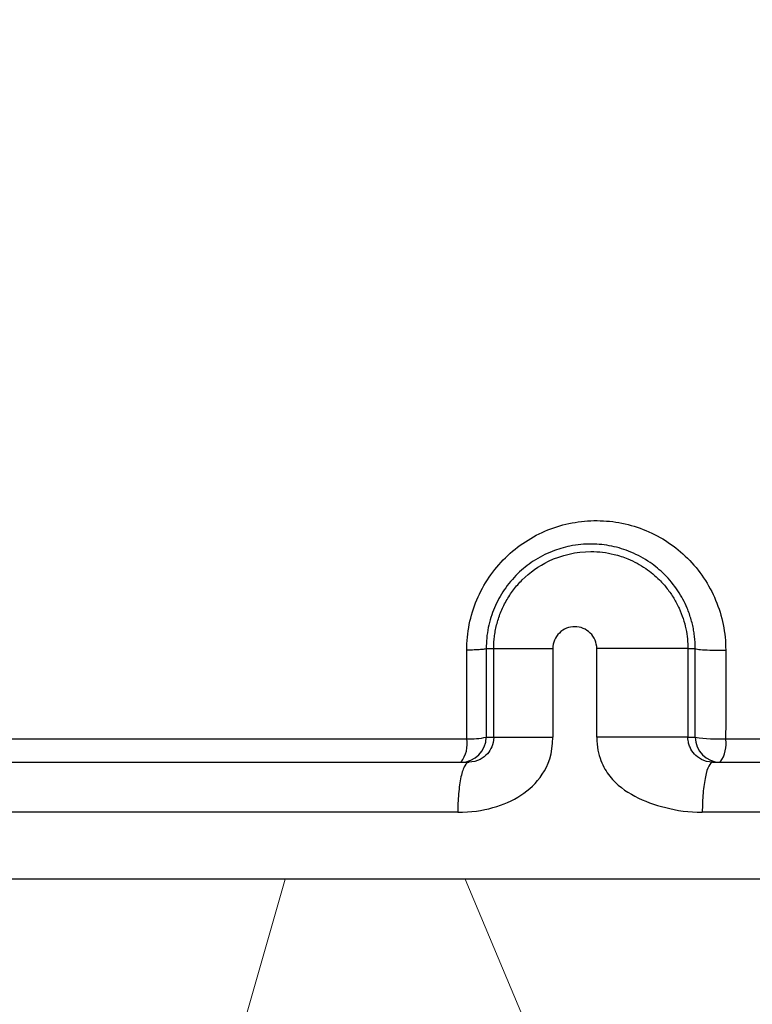
# Model space of a CAD drawing. Units: inches. Extents: x -18962 to -18704, y -15753 to -15417.
# Drawn here: x -18748 to -18747, y -15463 to -15462 of the extents above; entities that cross this region are included whole.
import ezdxf

# ---------------------------------------------------------------- set-up
doc = ezdxf.new("R2010")
doc.units = ezdxf.units.IN
doc.header["$MEASUREMENT"] = 0
doc.layers.add('0-BACKFILL INITIAL', color=253, linetype='Continuous')
doc.layers.add('0-EARTH', color=36, linetype='Continuous')
doc.layers.add('0-BEDDING', color=7, linetype='Continuous', lineweight=5)

msp = doc.modelspace()

# ---------------------------------------------------------------- hatches: boundary and pattern name
at = {"layer": '0-BACKFILL INITIAL'}
h = msp.add_hatch(dxfattribs=at)
h.set_pattern_fill('GRAVEL', color=256, scale=5)
h.set_pattern_definition([(228.012787504, (3.6, 5), (-40.00000000000031, -45.00000000000001), [0.67268, -66.5954402353685]), (184.969740728, (3.15, 4.5), (59.99999999999987, 5.000000000000176), [1.15434, -114.27962380615]), (132.510447078, (2, 4.4), (50.00000000000058, -54.99999999999932), [0.8139400000000001, -80.5801629804985]), (267.273689006, (0.05, 3.15), (5.000000000000121, 100.0000000000001), [1.05119, -104.067790208145]), (292.833654178, (0, 2.1), (-24.99999999999994, 60.00000000000014), [1.030775, -102.0468656404415]), (357.273689006, (0.4, 1.15), (-100.0000000000001, 5.000000000000128), [1.05119, -104.067790208145]), (37.6942404667, (1.45, 1.1), (-64.99999999999999, -49.99999999999986), [1.390145, -137.62424274458]), (72.2553283749, (2.55, 1.95), (35.00000000000014, 110), [1.31244, -129.9316074840669]), (121.429565615, (2.95, 3.2), (-40.0000000000001, 64.99999999999994), [1.05475, -104.420365548645]), (175.236358309, (2.4, 4.1), (54.99999999999992, -5.00000000000019), [1.20416, -59.0038128939615]), (222.397437798, (1.2, 4.2), (-59.99999999999982, -54.99999999999986), [1.55724, -154.1668750239745]), (138.814074834, (5, 3.1), (-35.00000000000016, 30), [0.5315049999999999, -52.61922406367349]), (171.46923439, (4.600000000000001, 3.45), (64.99999999999999, -9.999999999999975), [1.011185, -100.107557080785]), (225, (3.6, 3.6), (-5.551115123125783e-16, -4.999999999999664), [0.707105, -6.3639628118655]), (203.198590514, (3.25, 4.2), (24.99999999999995, 9.999999999999877), [0.38079, -37.6980755293195]), (291.801409486, (2.9, 4.050000000000001), (-4.99999999999842, 15.00000000000051), [0.538515, -26.3873090356725]), (30.96375653209999, (3.1, 3.55), (15.00000000000027, 9.999999999999897), [0.874645, -28.2801144742265]), (161.565051177, (3.85, 4), (10.00000000000006, -4.999999999999884), [0.632455, -15.178933300842]), (16.389540334, (0, 4.050000000000001), (49.99999999999983, 15.00000000000022), [0.886, -87.714225733347]), (70.3461759419, (0.8500000000000001, 4.3), (-20.0000000000061, -55.00000000001698), [0.7433049999999999, -73.58703873659499]), (293.198590514, (3.85, 5), (-9.999999999999853, 24.99999999999996), [0.761575, -37.3172905293195]), (343.610459666, (4.149999999999999, 4.3), (-49.99999999999983, 15.00000000000022), [0.8859999999999999, -87.71422573334497]), (339.44395478, (0, 0.95), (-25.00000000000018, 10.00000000000012), [0.8543999999999999, -41.86561872658749]), (294.775140569, (0.8, 0.65), (-25.00000000000003, 55.00000000000001), [0.71589, -70.87321531638]), (66.8014094864, (3.9, 0), (9.999999999999906, 24.99999999999985), [0.761575, -37.3172905293195]), (17.3540246363, (4.2, 0.7000000000000001), (-64.99999999999989, -19.99999999999982), [0.838155, -82.97711807120001]), (69.44395478040002, (1.45, 0), (-10.00000000000004, -24.99999999999977), [0.4272, -42.29281872658749]), (101.309932474, (3.6, 0), (-4.999999999999819, 20.00000000000006), [0.25495, -25.240147567964]), (165.963756532, (3.55, 0.25), (14.99999999999979, -5.000000000000007), [1.030775, -19.5847531280885]), (186.009005957, (2.55, 0.5), (50.00000000000023, 4.999999999999916), [0.9552499999999999, -94.56961587271401]), (303.690067526, (3.1, 3.1), (-4.999999999999936, 9.999999999999929), [0.7211099999999998, -17.30664637732]), (353.157226587, (3.5, 2.5), (85.00000000000007, -10.00000000000026), [1.25897, -124.6378131201415]), (60.9453959009, (4.75, 2.35), (-19.99999999999988, -34.99999999999989), [0.51478, -50.963370704935]), (90, (5, 2.8), (-4.999999999999999, 5), [0.3, -4.699999999999999]), (120.256437164, (2.45, 0.65), (20.00000000000004, -35.00000000000004), [0.69462, -68.76759994724901]), (48.01278750420001, (2.1, 1.25), (40, 44.99999999999987), [1.34536, -65.92276023536849]), (0, (3, 2.25), (5, 5), [1.3, -3.7]), (325.3048464690001, (4.3, 2.25), (50.0000000000007, -34.99999999999913), [0.7905699999999999, -78.26637150420999]), (254.054604099, (4.95, 1.8), (-5.000000000000188, -20.00000000000002), [0.72801, -35.6725394464025]), (207.645975364, (4.75, 1.1), (-94.99999999999974, -50.00000000000024), [1.185325, -117.347370911297]), (175.42607874, (3.7, 0.55), (-64.99999999999977, 5.000000000000007), [1.253995, -124.1453670398445])])
edge = h.paths.add_edge_path()
edge.add_spline(control_points=[(-18763.69891469431, -15462.63923476306), (-18764.62587249333, -15457.74281725063), (-18767.76932809124, -15449.24431536238), (-18769.6141247194, -15443.69876472288), (-18770.74737150441, -15440.63281036389)], knot_values=[35.54434436301227, 35.54434436301227, 35.54434436301227, 35.54434436301227, 53.33252003702044, 72.29198460366008, 72.29198460366008, 72.29198460366008, 72.29198460366008], degree=3, periodic=0)
edge.add_line((-18770.74737150441, -15440.63281036389), (-18846.01600016346, -15440.63281036389))
edge.add_line((-18846.01600016346, -15440.63281036389), (-18846.01600016346, -15462.63923476306))
edge.add_line((-18846.01600016346, -15462.63923476306), (-18839.60506001077, -15462.63094882933))
edge.add_line((-18839.60506001077, -15462.63094882933), (-18839.67545796829, -15462.61712960654))
edge.add_line((-18839.6754579683, -15462.61712960654), (-18839.75516283886, -15462.34194882933))
edge.add_line((-18839.75516283886, -15462.34194882933), (-18840.00853434583, -15462.34194882933))
edge.add_line((-18840.00853434583, -15462.34194882933), (-18840.00890669507, -15462.2019488304))
edge.add_line((-18840.00890669507, -15462.2019488304), (-18838.82415276863, -15462.20194882933))
edge.add_arc((-18817.4923766814, -15465.09467601465), 21.52701887406769, 145.2973505175987, 172.2774278831154, ccw=False)
edge.add_arc((-18823.22982659826, -15461.24417523639), 14.61835001259667, 91.18476599777767, 144.9020090195698, ccw=False)
edge.add_arc((-18824.01806480016, -15461.71612537263), 15.0950000360873, 34.2165171772005, 88.15505500117138, ccw=False)
edge.add_arc((-18834.42642878871, -15466.73531014152), 26.5788414945548, 9.820542354218276, 30.544169251171127, ccw=False)
edge.add_line((-18808.23705211795, -15462.20194882896), (-18807.25778109935, -15462.20128328837))
edge.add_line((-18807.25778109935, -15462.20128328837), (-18807.05381903901, -15462.20498291905))
edge.add_line((-18807.05381903901, -15462.20498291905), (-18807.0556342259, -15462.34194882933))
edge.add_arc((-18807.18231997939, -15433.22217929321), 29.1200451084264, 269.75073589793146, 270.24926410206206, ccw=False)
edge.add_arc((-18807.14687570271, -15462.47199092502), 0.2078391044361869, 141.2674167494829, 167.4837689922014)
edge.add_arc((-18807.68371424661, -15462.42148892936), 0.3339834394076662, 326.56674217479747, 359.0632973863627, ccw=False)
edge.add_line((-18807.40499565097, -15462.60550219584), (-18807.45910856096, -15462.63094882933))
edge.add_line((-18807.45910856096, -15462.63094882933), (-18800.64845546376, -15462.63683930766))
edge.add_line((-18800.64845546376, -15462.63683930766), (-18800.73921944522, -15462.54378296023))
edge.add_line((-18800.73921944522, -15462.54378296023), (-18800.79855829185, -15462.34783930766))
edge.add_line((-18800.79855829184, -15462.34783930766), (-18801.05279283681, -15462.3495034127))
edge.add_line((-18801.05279283682, -15462.3495034127), (-18801.05361526448, -15462.20766466192))
edge.add_line((-18801.05361526448, -15462.20766466192), (-18799.86754822162, -15462.20783930767))
edge.add_arc((-18487.93500946952, -15548.88704456346), 323.7517464912037, 163.4963566128154, 164.4705555702262, ccw=False)
edge.add_arc((-18784.23071458646, -15461.46540863604), 14.83265638075892, 91.3318832975263, 162.142000862116, ccw=False)
edge.add_arc((-18784.94490269132, -15461.4553697362), 14.82321421796498, 24.570275276322377, 88.57193133600339, ccw=False)
edge.add_arc((-18827.54123748378, -15476.79841631902), 60.06000814853877, 14.05973202962059, 20.982722536671417, ccw=False)
edge.add_line((-18769.28044757095, -15462.20783930729), (-18768.09944141694, -15462.20433695179))
edge.add_line((-18768.09944141694, -15462.20433695179), (-18768.09902967889, -15462.34783930766))
edge.add_line((-18768.09902967889, -15462.34783930766), (-18768.35240118586, -15462.34783930766))
edge.add_arc((-18768.72979224299, -15462.35579509516), 0.3774749058626968, -46.68870787206839, 1.2076744533205215, ccw=False)
edge.add_line((-18768.47085888747, -15462.63046002185), (-18768.50250401395, -15462.63683930766))
edge.add_line((-18768.50250401394, -15462.63683930766), (-18763.69891469431, -15462.63923476306))
edge = h.paths.add_edge_path()
edge.add_spline(control_points=[(-18768.41340937728, -15440.63281036389), (-18767.49463725191, -15442.8379252607), (-18766.6029429039, -15446.14968196098), (-18763.7069466516, -15453.06364573194), (-18761.36495256718, -15462.63923476306)], knot_values=[35.54434436301228, 35.54434436301228, 35.54434436301228, 35.54434436301228, 54.50380892965192, 72.29198460366008, 72.29198460366008, 72.29198460366008, 72.29198460366008], degree=3, periodic=0)
edge.add_line((-18761.36495256718, -15462.63923476306), (-18756.38002207887, -15462.63923476306))
edge.add_arc((-18756.34876562039, -15462.51828939842), 0.1249189634303118, 185.3170738340073, 255.5098311625312, ccw=False)
edge.add_arc((-18756.13250099596, -15462.42281681333), 0.3570702018818531, 181.9929963503008, 197.445396307372, ccw=False)
edge.add_arc((-18756.6735781336, -15462.45020090393), 0.1848298522906287, 4.644469004717556, 24.51075293600966)
edge.add_arc((-18756.53916552016, -15462.38459641805), 0.0355310571327869, 18.16126493588994, 75.25944314140315)
edge.add_line((-18756.53012490695, -15462.35023476306), (-18756.78349641393, -15462.35023476306))
edge.add_line((-18756.78349641392, -15462.35023476306), (-18756.78370489701, -15462.20707741896))
edge.add_line((-18756.78370489702, -15462.20707741896), (-18755.59911483672, -15462.21023476306))
edge.add_arc((-18693.27857509448, -15477.62141640139), 64.19777405217383, 159.9464117941776, 166.1100433983686, ccw=False)
edge.add_arc((-18739.85393687071, -15461.61858094466), 14.98819518578463, 91.73237783246691, 156.3582775617984, ccw=False)
edge.add_arc((-18740.8265371462, -15461.81660642921), 15.18825689655291, 33.524611162235885, 88.03990433930028, ccw=False)
edge.add_arc((-18754.4393740732, -15467.80810701731), 29.95214959945175, 10.77156746480091, 28.691658240429717, ccw=False)
edge.add_line((-18725.01497787119, -15462.21023476306), (-18723.83336904523, -15462.20666634888))
edge.add_line((-18723.83336904523, -15462.20666634888), (-18723.83059629399, -15462.35023476306))
edge.add_line((-18723.83059629399, -15462.35023476306), (-18724.08396780097, -15462.35023476306))
edge.add_arc((-18725.70253320169, -15461.98607795257), 1.659025056789286, 337.9249599111005, 347.32030401258226, ccw=False)
edge.add_line((-18724.16512722626, -15462.60957374706), (-18724.23407062902, -15462.63923476306))
edge.add_line((-18724.23407062902, -15462.63923476306), (-18715.70758557844, -15462.63923476306))
edge.add_line((-18715.70758557844, -15462.63923476306), (-18715.70758557844, -15440.63281036388))
edge.add_line((-18715.70758557844, -15440.63281036389), (-18768.41340937728, -15440.63281036389))
at = {"layer": '0-BEDDING'}
h = msp.add_hatch(dxfattribs=at)
h.set_pattern_fill('GRAVEL', color=256, scale=4)
h.set_pattern_definition([(228.012787504, (2.88, 4), (-32.00000000000025, -36.00000000000001), [0.538144, -53.27635218829479]), (184.969740728, (2.52, 3.6), (47.9999999999999, 4.00000000000014), [0.923472, -91.42369904491999]), (132.510447078, (1.6, 3.52), (40.00000000000047, -43.99999999999946), [0.6511520000000001, -64.4641303843988]), (267.273689006, (0.04, 2.52), (4.000000000000097, 80.00000000000007), [0.8409519999999999, -83.25423216651599]), (292.833654178, (0, 1.68), (-19.99999999999995, 48.00000000000011), [0.8246199999999999, -81.63749251235319]), (357.273689006, (0.32, 0.92), (-80.00000000000007, 4.000000000000102), [0.8409519999999999, -83.25423216651599]), (37.6942404667, (1.16, 0.88), (-51.99999999999999, -39.99999999999989), [1.112116, -110.099394195664]), (72.2553283749, (2.04, 1.56), (28.00000000000011, 88.00000000000001), [1.049952, -103.9452859872536]), (121.429565615, (2.36, 2.56), (-32.00000000000008, 51.99999999999995), [0.8438, -83.53629243891599]), (175.236358309, (1.92, 3.28), (43.99999999999994, -4.000000000000152), [0.9633280000000001, -47.2030503151692]), (222.397437798, (0.96, 3.36), (-47.99999999999985, -43.99999999999989), [1.245792, -123.3335000191796]), (138.814074834, (4, 2.48), (-28.00000000000013, 24), [0.4252039999999999, -42.09537925093879]), (171.46923439, (3.68, 2.76), (51.99999999999999, -7.99999999999998), [0.808948, -80.086045664628]), (225, (2.88, 2.88), (-4.440892098500626e-16, -3.999999999999732), [0.565684, -5.0911702494924]), (203.198590514, (2.6, 3.36), (19.99999999999996, 7.999999999999901), [0.304632, -30.1584604234556]), (291.801409486, (2.32, 3.24), (-3.999999999998736, 12.00000000000041), [0.430812, -21.109847228538]), (30.96375653209999, (2.48, 2.84), (12.00000000000021, 7.999999999999918), [0.699716, -22.6240915793812]), (161.565051177, (3.08, 3.2), (8.000000000000046, -3.999999999999907), [0.505964, -12.1431466406736]), (16.389540334, (0, 3.24), (39.99999999999986, 12.00000000000018), [0.7088, -70.1713805866776]), (70.3461759419, (0.68, 3.44), (-16.00000000000488, -44.00000000001359), [0.594644, -58.869630989276]), (293.198590514, (3.08, 4), (-7.999999999999882, 19.99999999999996), [0.60926, -29.8538324234556]), (343.610459666, (3.32, 3.44), (-39.99999999999986, 12.00000000000017), [0.7087999999999999, -70.17138058667598]), (339.44395478, (0, 0.76), (-20.00000000000015, 8.000000000000098), [0.6835199999999999, -33.49249498126999]), (294.775140569, (0.64, 0.52), (-20.00000000000002, 44.00000000000001), [0.572712, -56.698572253104]), (66.8014094864, (3.12, 0), (7.999999999999925, 19.99999999999988), [0.60926, -29.8538324234556]), (17.3540246363, (3.36, 0.56), (-51.99999999999991, -15.99999999999985), [0.670524, -66.38169445696]), (69.44395478040002, (1.16, 0), (-8.000000000000028, -19.99999999999982), [0.34176, -33.83425498126999]), (101.309932474, (2.88, 0), (-3.999999999999855, 16.00000000000005), [0.20396, -20.1921180543712]), (165.963756532, (2.84, 0.2), (11.99999999999983, -4.000000000000005), [0.82462, -15.6678025024708]), (186.009005957, (2.04, 0.4), (40.00000000000018, 3.999999999999932), [0.7642, -75.65569269817121]), (303.690067526, (2.48, 2.48), (-3.999999999999949, 7.999999999999943), [0.5768879999999998, -13.845317101856]), (353.157226587, (2.8, 2), (68.00000000000006, -8.000000000000211), [1.007176, -99.7102504961132]), (60.9453959009, (3.8, 1.88), (-15.9999999999999, -27.99999999999991), [0.411824, -40.770696563948]), (90, (4, 2.24), (-4, 4), [0.24, -3.76]), (120.256437164, (1.96, 0.52), (16.00000000000004, -28.00000000000003), [0.555696, -55.0140799577992]), (48.01278750420001, (1.68, 1), (32, 35.9999999999999), [1.076288, -52.73820818829479]), (0, (2.4, 1.8), (4, 4), [1.04, -2.96]), (325.3048464690001, (3.44, 1.8), (40.00000000000055, -27.9999999999993), [0.6324559999999999, -62.61309720336799]), (254.054604099, (3.96, 1.44), (-4.000000000000151, -16.00000000000002), [0.582408, -28.538031557122]), (207.645975364, (3.8, 0.88), (-75.9999999999998, -40.00000000000019), [0.94826, -93.87789672903759]), (175.42607874, (2.96, 0.44), (-51.99999999999982, 4.000000000000005), [1.003196, -99.3162936318756])])
edge = h.paths.add_edge_path()
edge.add_line((-18715.70758557844, -15462.63923476306), (-18761.36495256718, -15462.63923476306))
edge.add_spline(control_points=[(-18761.36495256718, -15462.63923476306), (-18760.95005500514, -15464.63923476306), (-18760.64201813589, -15466.63923476306), (-18760.47791803071, -15468.63923476306)], knot_values=[72.29198460366007, 72.29198460366007, 72.29198460366007, 72.29198460366007, 78.46371765575401, 78.46371765575401, 78.46371765575401, 78.46371765575401], degree=3, periodic=0)
edge.add_line((-18760.47791803071, -15468.63923476306), (-18715.70758557844, -15468.63923476306))
edge.add_line((-18715.70758557844, -15468.63923476306), (-18715.70758557844, -15462.63923476306))
at = {"layer": '0-EARTH'}
h = msp.add_hatch(dxfattribs=at)
h.set_pattern_fill('EARTH', color=256, scale=10, angle=45)
h.set_pattern_definition([(45, (-17748.96241090135, -15357.03836334374), (2.220446049250313e-16, 3.535533905932738), [2.5, -2.5]), (45, (-17749.62532350871, -15356.37545073637), (2.220446049250313e-16, 3.535533905932738), [2.5, -2.5]), (45, (-17750.28823611607, -15355.71253812901), (2.220446049250313e-16, 3.535533905932738), [2.5, -2.5]), (135, (-17750.28823611607, -15355.27059639077), (-3.535533905932737, 4.440892098500626e-16), [2.5, -2.5]), (135, (-17749.62532350871, -15354.60768378341), (-3.535533905932737, 4.440892098500626e-16), [2.5, -2.5]), (135, (-17748.96241090135, -15353.94477117605), (-3.535533905932737, 4.440892098500626e-16), [2.5, -2.5])])
edge = h.paths.add_edge_path()
edge.add_line((-18705.55168299243, -15422.57478271758), (-18715.70758557844, -15422.57478271758))
edge.add_line((-18715.70758557844, -15422.57478271758), (-18715.70758557844, -15428.63281036389))
edge.add_line((-18715.70758557844, -15428.63281036389), (-18715.70758557844, -15468.63923476306))
edge.add_line((-18715.70758557844, -15468.63923476306), (-18760.47791803071, -15468.63923476306))
edge.add_spline(control_points=[(-18760.47791803071, -15468.63923476306), (-18760.40655526938, -15469.73890651076), (-18760.28598474195, -15471.75102157976), (-18760.39449780957, -15473.58240804772), (-18760.45478307328, -15474.58244114503)], knot_values=[78.4637176557539, 78.4637176557539, 78.4637176557539, 78.4637176557539, 81.75571339447777, 84.64814212686288, 84.64814212686288, 84.64814212686288, 84.64814212686288], degree=3, periodic=0)
edge.add_spline(control_points=[(-18760.4547830733, -15474.58244114499), (-18755.64552471638, -15475.25901107557), (-18742.14820148504, -15476.68505147171), (-18721.33813067564, -15466.80501960799), (-18715.37383167135, -15481.07683500255), (-18704.9728905727, -15463.90759442758), (-18710.10432687265, -15447.62666578478), (-18708.73218224667, -15439.85079323286), (-18703.94660412685, -15438.65292617807), (-18703.81831755786, -15430.5765595388), (-18705.55168299243, -15422.57478271758)], knot_values=[199.4673900074906, 199.4673900074906, 199.4673900074906, 199.4673900074906, 212.2262521873089, 240.5310192076059, 268.8878901112067, 281.133420092101, 295.1555266464339, 307.6524084599478, 326.6946820826305, 334.8811024869294, 334.8811024869294, 334.8811024869294, 334.8811024869294], degree=3, periodic=0)

# ---------------------------------------------------------------- linework, layer by layer
at = {"linetype": 'Continuous', "lineweight": 25}
for p, q in [((-18747.80338367365, -15462.36323356994), (-18747.79433537876, -15462.36323365607)), ((-18747.79433537876, -15462.46923476306), (-18747.79433537876, -15462.36323365607)), ((-18747.7235901177, -15462.36323365607), (-18747.7235901177, -15462.46923476306)), ((-18747.67093277432, -15462.46923476306), (-18747.67093277432, -15462.36323365655)), ((-18747.56180735146, -15462.36323365655), (-18747.55301318207, -15462.36323357283)), ((-18747.56180735146, -15462.36323365655), (-18747.56180735146, -15462.46923476306)), ((-18747.80335408548, -15462.46923476306), (-18747.79433537876, -15462.46923476306)), ((-18747.56180735146, -15462.46923476306), (-18747.5530424089, -15462.46923476306)), ((-18750.48437873684, -15462.49923476306), (-18747.82431884296, -15462.49923476306)), ((-18747.53205195148, -15462.49923476306), (-18744.86913042927, -15462.49923476306)), ((-18747.837338526, -15462.55923476306), (-18750.50170272391, -15462.55923476306)), ((-18744.87736825403, -15462.55923476306), (-18747.54459871074, -15462.55923476306)), ((-18724.23407062905, -15462.63923476306), (-18756.38002207887, -15462.63923476306))]:
    msp.add_line(p, q, dxfattribs=at)
for centre, radius, start, end in [((-18747.83335394269, -15462.46923490585), 0.02999985721183816, 270.0002727098101, 0.0002727072045851607), ((-18747.82178708775, -15462.38475733366), 0.08646508919817576, 266.7653048813719, 282.3090278108305), ((-18747.52304255169, -15462.46923490585), 0.02999985721185325, 179.9997272927954, 269.9997272901899), ((-18747.52696440794, -15462.31393991654), 0.1574692080626902, 260.4675026672031, 273.7665052696113), ((-18747.86262844748, -15462.47741028393), 0.03651455709664611, 323.2951823990622, 9.975993879694293), ((-18747.5536752991, -15462.47743459391), 0.03759792335625433, 324.5618524429605, 9.74753631302806)]:
    msp.add_arc(centre, radius, start, end, dxfattribs=at)
for points, knots in [([(-18755.57310278153, -15462.18800251606), (-18755.44412588551, -15461.70688513058), (-18755.32485329966, -15461.26371736838), (-18755.15937214512, -15460.656252508), (-18755.10648091661, -15460.46330419405), (-18755.03054855588, -15460.18820175293), (-18755.00580644736, -15460.09888729593), (-18754.96955272584, -15459.96849481704), (-18754.95462612119, -15459.91491026977), (-18754.93845442694, -15459.85699239817), (-18754.93333255575, -15459.83866183309), (-18754.93077754136, -15459.82952101243), (-18754.92968380424, -15459.82560875874), (-18754.92895492879, -15459.8230017563), (-18754.9287023691, -15459.82209843862), (-18754.9278208988, -15459.81894602734), (-18754.9271347428, -15459.81649229015), (-18754.92583557928, -15459.81184690934), (-18754.92524332726, -15459.80972946561), (-18754.92340232338, -15459.80314802305), (-18754.91972298913, -15459.78999732453), (-18754.91115663953, -15459.75939765474), (-18754.90384638779, -15459.73331553967), (-18754.8212436305, -15459.43882200755), (-18754.74723291739, -15459.1782689524), (-18754.60763882844, -15458.69014013672), (-18754.54205277419, -15458.46256499487), (-18754.35881059621, -15457.82905890016), (-18754.25480835167, -15457.47231026162), (-18754.1687394055, -15457.18125156831), (-18754.15810150971, -15457.14472522531), (-18754.14677036273, -15457.10841064501), (-18754.13474547687, -15457.07230799587), (-18754.11761396792, -15457.02089631385), (-18754.09910013754, -15456.96998673801), (-18754.0802921392, -15456.91923702683), (-18753.94025020922, -15456.56438580315), (-18753.79942325285, -15456.20980793389), (-18753.50321329281, -15455.5066740577), (-18753.34777795757, -15455.15809489591), (-18753.09465575561, -15454.64488284797), (-18753.00695326987, -15454.47545057733), (-18752.82350559376, -15454.14095095819), (-18752.72775642364, -15453.97591073776), (-18752.52787887796, -15453.65098736563), (-18752.42402598912, -15453.49092601468), (-18752.2112798963, -15453.17425685691), (-18752.10218699795, -15453.01776218659), (-18751.54277117687, -15452.2453170021), (-18751.05101584661, -15451.65920823729), (-18749.98385607351, -15450.56841479685), (-18749.40904036999, -15450.06345575113), (-18748.19212458032, -15449.14268311441), (-18747.54977698932, -15448.72695545092), (-18746.54440206206, -15448.18002323733), (-18746.20234098213, -15448.01048270988), (-18745.68061815864, -15447.77535377736), (-18745.50526872757, -15447.70017690312), (-18745.15182798344, -15447.5565508402), (-18744.97373287024, -15447.48811559304), (-18744.43535556776, -15447.29413329061), (-18744.07095147774, -15447.17991849493), (-18743.51761199499, -15447.03401162146), (-18743.332060638, -15446.98957389122), (-18742.9593428427, -15446.90813580424), (-18742.77217075587, -15446.87115536264), (-18742.39646024878, -15446.80490144986), (-18742.20792186792, -15446.77563219408), (-18741.829743417, -15446.72534072805), (-18741.64010427951, -15446.70431503531), (-18741.07006871206, -15446.6538905507), (-18740.68855434202, -15446.6371731999), (-18740.30704635396, -15446.63723632133), (-18739.92553835574, -15446.63717319998), (-18739.5440235919, -15446.65388917988), (-18738.78397674389, -15446.72112518472), (-18738.40548562764, -15446.7717656105), (-18737.84192170494, -15446.87115465749), (-18737.65475241733, -15446.9081476635), (-18737.28203462107, -15446.98958767986), (-18737.09648010814, -15447.0340133156), (-18736.5431376992, -15447.17990728278), (-18736.1787357482, -15447.29413156024), (-18735.64035844163, -15447.48811294761), (-18735.46226480107, -15447.55655128928), (-18735.10882394726, -15447.70017709502), (-18734.93347251898, -15447.77534971897), (-18734.41174933638, -15448.01047770963), (-18734.06969154338, -15448.18002590176), (-18733.06431458561, -15448.72695324586), (-18732.421969449, -15449.1426849832), (-18731.20504878594, -15450.06345167152), (-18730.6302407494, -15450.56841968377), (-18729.5630758098, -15451.65920768829), (-18729.07132123459, -15452.24531743428), (-18728.511905036, -15453.01776224771), (-18728.40281259944, -15453.17425716256), (-18728.19006682302, -15453.49092648268), (-18728.08621351076, -15453.65098759887), (-18727.88633554054, -15453.97591068698), (-18727.79058663276, -15454.1409509925), (-18727.60713943599, -15454.47545079817), (-18727.51943700894, -15454.64488310041), (-18727.26631477068, -15455.15809508819), (-18727.11087939109, -15455.50667412475), (-18726.81466953792, -15456.20980796379), (-18726.67384255768, -15456.56438574778), (-18726.53488387337, -15456.91959066744), (-18726.51498936117, -15456.96999462967), (-18726.49647703237, -15457.02090064542), (-18726.47934683061, -15457.07230868904), (-18726.46732252673, -15457.10840978852), (-18726.4559919027, -15457.14472279959), (-18726.44535447134, -15457.18124755397), (-18726.35928433017, -15457.47231035091), (-18726.25528207622, -15457.82905902198), (-18726.07203988059, -15458.46256517899), (-18726.00645381989, -15458.69014034388), (-18725.86685971712, -15459.17826921022), (-18725.79284899663, -15459.43882229298), (-18725.71024623119, -15459.73331585692), (-18725.70293597872, -15459.75939797481), (-18725.69436962827, -15459.78999764792), (-18725.69069029367, -15459.80314834787), (-18725.6888492896, -15459.80972979115), (-18725.68825703749, -15459.81184723514), (-18725.68695787319, -15459.81649261897), (-18725.68627171815, -15459.81894635272), (-18725.68539025043, -15459.82209875448), (-18725.68513769021, -15459.82300207429), (-18725.68440881485, -15459.82560907646), (-18725.68331507785, -15459.82952132974), (-18725.68076006375, -15459.83866214946), (-18725.67563819314, -15459.85699271265), (-18725.65946650073, -15459.9149105782), (-18725.64453989782, -15459.96849511972), (-18725.60828618058, -15460.0988875843), (-18725.58354407507, -15460.1882020311), (-18725.50761172386, -15460.46330443962), (-18725.45472050234, -15460.65625272918), (-18725.28923937052, -15461.26371750841), (-18725.16996680204, -15461.70688520583), (-18725.04098992633, -15462.18800251604)], [0, 0, 0, 0, 0.2500000000000019, 0.2500000000000019, 0.3750000000000027, 0.3750000000000027, 0.4375000000000031, 0.4375000000000031, 0.4687500000000033, 0.476562500000003, 0.4804687500000026, 0.4824218750000023, 0.4833984375000021, 0.4833984375000021, 0.4843750000000018, 0.4843750000000018, 0.4853515625000016, 0.4853515625000016, 0.4863281250000014, 0.4863281250000014, 0.4882812500000012, 0.4921875000000014, 0.5000000000000013, 0.5000000000000013, 0.625000000000001, 0.625000000000001, 0.7500000000000007, 0.7500000000000007, 1, 1, 1, 2, 2, 2, 3, 3, 3, 3.0625, 3.0625, 3.125000000000001, 3.125000000000001, 3.156250000000001, 3.156250000000001, 3.187500000000001, 3.187500000000001, 3.218750000000001, 3.218750000000001, 3.250000000000002, 3.250000000000002, 3.375000000000002, 3.375000000000002, 3.500000000000002, 3.500000000000002, 3.625000000000002, 3.625000000000002, 3.687500000000002, 3.687500000000002, 3.718750000000002, 3.718750000000002, 3.750000000000002, 3.750000000000002, 3.812500000000001, 3.812500000000001, 3.843750000000001, 3.843750000000001, 3.875000000000001, 3.875000000000001, 3.90625, 3.90625, 3.9375, 3.9375, 4, 4, 4, 4.0625, 4.0625, 4.125, 4.125, 4.15625, 4.15625, 4.1875, 4.1875, 4.25, 4.25, 4.281250000000001, 4.281250000000001, 4.312500000000001, 4.312500000000001, 4.375000000000001, 4.375000000000001, 4.500000000000001, 4.500000000000001, 4.625000000000001, 4.625000000000001, 4.75, 4.75, 4.78125, 4.78125, 4.8125, 4.8125, 4.84375, 4.84375, 4.875, 4.875, 4.9375, 4.9375, 5, 5, 5, 6, 6, 6, 7, 7, 7, 7.249999999999988, 7.249999999999988, 7.37499999999998, 7.37499999999998, 7.499999999999974, 7.499999999999974, 7.507812499999973, 7.511718749999973, 7.513671874999973, 7.513671874999973, 7.514648437499973, 7.514648437499973, 7.515624999999972, 7.515624999999972, 7.516601562499972, 7.516601562499972, 7.517578124999972, 7.519531249999972, 7.523437499999972, 7.531249999999972, 7.562499999999975, 7.562499999999975, 7.624999999999979, 7.624999999999979, 7.749999999999986, 7.749999999999986, 8, 8, 8, 8]), ([(-18747.82668929779, -15462.36511394526), (-18747.82669161363, -15462.3547491941), (-18747.82564710889, -15462.34437231996), (-18747.82155371424, -15462.32416113049), (-18747.81853464078, -15462.31437907264), (-18747.81057715891, -15462.29545356529), (-18747.80558230571, -15462.28626638263), (-18747.79409090194, -15462.26936386878), (-18747.78756150333, -15462.26153809367), (-18747.76559003296, -15462.23996258867), (-18747.7484040451, -15462.22875226007), (-18747.72008394235, -15462.21734614675), (-18747.71043867743, -15462.21453132024), (-18747.6907563087, -15462.21078527236), (-18747.68060837885, -15462.20986057799), (-18747.6605236438, -15462.20999752005), (-18747.65060496379, -15462.21103228538), (-18747.6310115804, -15462.21500777414), (-18747.62127292517, -15462.21799263963), (-18747.60281806691, -15462.22567810694), (-18747.59401039715, -15462.23038365785), (-18747.57725369491, -15462.2415590246), (-18747.56938145768, -15462.24800365452), (-18747.5551552544, -15462.26216672585), (-18747.54869671302, -15462.26996899619), (-18747.53730875324, -15462.2868988225), (-18747.53251208792, -15462.29581553535), (-18747.52468387019, -15462.31453740804), (-18747.52163962789, -15462.32444817581), (-18747.51760633617, -15462.34453459917), (-18747.51658212658, -15462.35473527191), (-18747.5165855291, -15462.36509895129)], [0, 0, 0, 0, 0.06249999999999994, 0.06249999999999994, 0.1249999999999999, 0.1249999999999999, 0.1874999999999998, 0.1874999999999998, 0.2499999999999998, 0.2499999999999998, 0.3749999999999997, 0.3749999999999997, 0.4374999999999997, 0.4374999999999997, 0.4999999999999998, 0.4999999999999998, 0.5624999999999998, 0.5624999999999998, 0.6249999999999999, 0.6249999999999999, 0.6874999999999999, 0.6874999999999999, 0.75, 0.75, 0.8125, 0.8125, 0.8750000000000001, 0.8750000000000001, 0.9375000000000001, 0.9375000000000001, 1, 1, 1, 1]), ([(-18747.55301318207, -15462.36323357283), (-18747.55304704274, -15462.36099943074), (-18747.55311564599, -15462.3564729566), (-18747.55368968496, -15462.34963120629), (-18747.55463581279, -15462.34267962322), (-18747.55600749634, -15462.33565882345), (-18747.55780893231, -15462.3286127469), (-18747.56005076861, -15462.32158826247), (-18747.56464099101, -15462.30968656107), (-18747.57358791486, -15462.29297871713), (-18747.58871014593, -15462.27456920717), (-18747.6077252559, -15462.25878245887), (-18747.62905520291, -15462.24713498535), (-18747.65283958057, -15462.23981333174), (-18747.67760101313, -15462.23716275896), (-18747.70181892028, -15462.23945327654), (-18747.7255587846, -15462.24648855976), (-18747.74683535383, -15462.25753054069), (-18747.76634511226, -15462.27317058748), (-18747.78223813876, -15462.29207800527), (-18747.7922371977, -15462.310430674), (-18747.79792799382, -15462.32592224887), (-18747.80104520822, -15462.33809273062), (-18747.80302153135, -15462.3506128004), (-18747.80326327222, -15462.35903754348), (-18747.80338367365, -15462.36323356994)], [0, 0, 0, 0, 0.0167718831839961, 0.03398060299412134, 0.05159863547152707, 0.0695925881273837, 0.0879232950208989, 0.1065460654755144, 0.1254110990896327, 0.1847329030939804, 0.2502606749336503, 0.3072615931397393, 0.3751178659970829, 0.4377407678796403, 0.4999850119926324, 0.5678111076076737, 0.6248641673770207, 0.6899188945125502, 0.749805975262274, 0.8135278094677522, 0.8746797893356224, 0.9053737871727243, 0.936839049900746, 0.9685420652993932, 1, 1, 1, 1]), ([(-18747.79433537876, -15462.36323365607), (-18747.79429633028, -15462.36094703668), (-18747.79421707568, -15462.35630600759), (-18747.79356279841, -15462.34927197135), (-18747.7924788784, -15462.34210246766), (-18747.79089930486, -15462.33484625472), (-18747.78881469656, -15462.32755825657), (-18747.78621001499, -15462.32029849176), (-18747.78308358305, -15462.31313060538), (-18747.77944320597, -15462.30612007232), (-18747.77530794134, -15462.2993320031), (-18747.77070831347, -15462.29282925386), (-18747.76568392076, -15462.28666880186), (-18747.75324693587, -15462.27337886937), (-18747.72597487099, -15462.25394361471), (-18747.68594601761, -15462.24482612401), (-18747.65343680677, -15462.2488381727), (-18747.63128831392, -15462.25611087427), (-18747.61269421333, -15462.26618750723), (-18747.59732856819, -15462.27894787581), (-18747.58640175776, -15462.29126727553), (-18747.57849369841, -15462.30269344397), (-18747.57211851912, -15462.31474146577), (-18747.56731006927, -15462.3270842478), (-18747.56406116012, -15462.33941320983), (-18747.56214698922, -15462.35146133763), (-18747.56191856142, -15462.3593789642), (-18747.56180735146, -15462.36323365655)], [0, 0, 0, 0, 0.01881064427157208, 0.03817895865768951, 0.05806997053256658, 0.07844014627742163, 0.09923724268713899, 0.1204004128883774, 0.1418605986887832, 0.1635412265005489, 0.1853592050394181, 0.2072262014310352, 0.2290501503849658, 0.250736931343889, 0.3570138021032226, 0.4995121367861919, 0.5766390918130304, 0.6244619647783739, 0.690885350604309, 0.7494664973931574, 0.787973429502038, 0.8261344469617751, 0.8635569821088389, 0.8998994947657499, 0.9348833520202615, 0.9682979940561799, 1, 1, 1, 1]), ([(-18747.67093277432, -15462.36323365655), (-18747.67093277432, -15462.35620042653), (-18747.67388149968, -15462.34934997655), (-18747.68365490753, -15462.33972921195), (-18747.6904652648, -15462.33697183008), (-18747.70404300345, -15462.33696806812), (-18747.71080339573, -15462.33966974944), (-18747.72069012433, -15462.34939383433), (-18747.7235901177, -15462.35620010076), (-18747.7235901177, -15462.36323365607)], [0, 0, 0, 0, 0.25, 0.25, 0.5, 0.5, 0.75, 0.75, 1, 1, 1, 1]), ([(-18747.80338367365, -15462.36323356994), (-18747.80339720537, -15462.36343359711), (-18747.80390610954, -15462.36364506685), (-18747.80609828279, -15462.36405760615), (-18747.80778526908, -15462.36425800189), (-18747.81214133851, -15462.36460946407), (-18747.81480285478, -15462.36475991999), (-18747.82056768618, -15462.3649893783), (-18747.8236599568, -15462.36506846333), (-18747.82668929779, -15462.36511394526)], [0, 0, 0, 0, 0.25, 0.25, 0.5, 0.5, 0.75, 0.75, 1, 1, 1, 1]), ([(-18747.79433537876, -15462.36323365585), (-18747.79429445813, -15462.36323365586), (-18747.79274931484, -15462.36323365586), (-18747.78608421681, -15462.36323365588), (-18747.78095262192, -15462.3632336559), (-18747.76770776522, -15462.36323365593), (-18747.75961819579, -15462.36323365595), (-18747.74212284106, -15462.36323365598), (-18747.73275134111, -15462.363233656), (-18747.7235901177, -15462.36323365602)], [0, 0, 0, 0, 0.25, 0.25, 0.5, 0.5, 0.75, 0.75, 1, 1, 1, 1]), ([(-18747.56180735146, -15462.36323365655), (-18747.56186562063, -15462.36323365655), (-18747.5649442496, -15462.36323365655), (-18747.57654979041, -15462.36323365655), (-18747.58506917875, -15462.36323365655), (-18747.60590176067, -15462.36323365655), (-18747.61820144916, -15462.36323365655), (-18747.64420072757, -15462.36323365655), (-18747.65788346299, -15462.36323365655), (-18747.67093277432, -15462.36323365655)], [0, 0, 0, 0, 0.25, 0.25, 0.5, 0.5, 0.75, 0.75, 1, 1, 1, 1]), ([(-18747.55301318207, -15462.36323357283), (-18747.55299624707, -15462.36348091018), (-18747.55219374015, -15462.36375349818), (-18747.54845356223, -15462.36427774393), (-18747.54549444585, -15462.36452668569), (-18747.53803810499, -15462.36490850819), (-18747.53358429543, -15462.36503916575), (-18747.52473885791, -15462.36515940116), (-18747.52038430924, -15462.36515089442), (-18747.5165855291, -15462.36509895129)], [0, 0, 0, 0, 0.25, 0.25, 0.5, 0.5, 0.75, 0.75, 1, 1, 1, 1]), ([(-18747.837338526, -15462.55923476306), (-18747.82158789805, -15462.55923476171), (-18747.80783886725, -15462.55712561254), (-18747.78293589731, -15462.55019317186), (-18747.77177988863, -15462.54532552342), (-18747.75188633661, -15462.53238927344), (-18747.74311540838, -15462.52436483639), (-18747.72923683342, -15462.50285482674), (-18747.72359012919, -15462.48963946836), (-18747.7235901177, -15462.46923476306)], [0, 0, 0, 0, 0.25, 0.25, 0.5, 0.5, 0.75, 0.75, 1, 1, 1, 1]), ([(-18747.79433537876, -15462.46923476306), (-18747.79433537876, -15462.47431749371), (-18747.7953591826, -15462.47769986745), (-18747.79791671953, -15462.4838591252), (-18747.79959203399, -15462.48656847385), (-18747.80411211224, -15462.49168541533), (-18747.80698647636, -15462.49409044515), (-18747.81444088494, -15462.49787587567), (-18747.8190444692, -15462.49923476306), (-18747.82431884296, -15462.49923476306)], [0, 0, 0, 0, 0.25, 0.25, 0.5, 0.5, 0.75, 0.75, 1, 1, 1, 1]), ([(-18747.79433537876, -15462.46923476306), (-18747.79429117294, -15462.46923476306), (-18747.79252021248, -15462.46923476306), (-18747.78572335852, -15462.46923476306), (-18747.78069893044, -15462.46923476306), (-18747.7679614567, -15462.46923476306), (-18747.76025115731, -15462.46923476306), (-18747.74301198242, -15462.46923476306), (-18747.73348682378, -15462.46923476306), (-18747.7235901177, -15462.46923476306)], [0, 0, 0, 0, 0.25, 0.25, 0.5, 0.5, 0.75, 0.75, 1, 1, 1, 1]), ([(-18747.67093277432, -15462.46923476306), (-18747.67093276586, -15462.48099695638), (-18747.66884951997, -15462.48976691332), (-18747.6631931008, -15462.50468148349), (-18747.65950295659, -15462.51076082314), (-18747.6469560381, -15462.5266042508), (-18747.63665061017, -15462.53401419931), (-18747.61405951353, -15462.54593246777), (-18747.60173621801, -15462.55038553067), (-18747.57508896586, -15462.55699050218), (-18747.5607716271, -15462.55923476102), (-18747.54459871074, -15462.55923476306)], [0, 0, 0, 0, 0.1250000000000047, 0.1250000000000047, 0.2500000000000094, 0.2500000000000094, 0.5000000000000062, 0.5000000000000062, 0.7500000000000031, 0.7500000000000031, 1, 1, 1, 1]), ([(-18747.56180735146, -15462.46923476306), (-18747.56185822247, -15462.46923476306), (-18747.56426228902, -15462.46923476306), (-18747.57546215156, -15462.46923476306), (-18747.58432187988, -15462.46923476306), (-18747.60664905953, -15462.46923476306), (-18747.61998707815, -15462.46923476306), (-18747.64648811661, -15462.46923476306), (-18747.65954027048, -15462.46923476306), (-18747.67093277432, -15462.46923476306)], [0, 0, 0, 0, 0.25, 0.25, 0.5, 0.5, 0.75, 0.75, 1, 1, 1, 1]), ([(-18747.53205195148, -15462.49923476306), (-18747.53744841745, -15462.49923476306), (-18747.54195066876, -15462.49783333783), (-18747.54916486439, -15462.49415112111), (-18747.55189999194, -15462.49187021509), (-18747.55626748222, -15462.4870213513), (-18747.55792650819, -15462.48445716999), (-18747.55992548545, -15462.47988978501), (-18747.56050866193, -15462.47824154866), (-18747.56143458467, -15462.47437466147), (-18747.56180735147, -15462.47217308252), (-18747.56180735146, -15462.46923476306)], [0, 0, 0, 0, 0.2500000000000029, 0.2500000000000029, 0.5000000000000058, 0.5000000000000058, 0.7500000000000087, 0.7500000000000087, 0.8750000000000043, 0.8750000000000043, 1, 1, 1, 1]), ([(-18747.51662015146, -15462.47106900121), (-18747.47960518818, -15462.47106727003), (-18747.40500975221, -15462.4710637812), (-18747.29216721002, -15462.47105862394), (-18747.17755223476, -15462.47105359833), (-18747.06115574435, -15462.47104876928), (-18746.94297822979, -15462.47104417781), (-18746.82301746853, -15462.47103983949), (-18746.70127264482, -15462.47103575964), (-18746.57774027107, -15462.47103188663), (-18746.45242659434, -15462.47102808884), (-18746.36824392602, -15462.47102547051), (-18746.32586877489, -15462.47102415252)], [0, 0, 0, 0, 0.09357319444611469, 0.1885759870330231, 0.2850078285544189, 0.3828681743284164, 0.4821564865589551, 0.5828722367169498, 0.685014912532291, 0.7885840762531804, 0.8935792616134987, 1, 1, 1, 1]), ([(-18747.82431884296, -15462.49923476306), (-18747.82585322732, -15462.49923476306), (-18747.82750863613, -15462.50052348739), (-18747.83071400268, -15462.5063714426), (-18747.8322540235, -15462.51095049181), (-18747.83479627475, -15462.52266622056), (-18747.83578990423, -15462.52976326346), (-18747.83705887962, -15462.54453489751), (-18747.837338526, -15462.55216369525), (-18747.837338526, -15462.55923476306)], [0, 0, 0, 0, 0.25, 0.25, 0.5, 0.5, 0.75, 0.75, 1, 1, 1, 1]), ([(-18747.53205195148, -15462.49923476306), (-18747.53369431842, -15462.49923476306), (-18747.53533603917, -15462.50079640246), (-18747.53837073758, -15462.50680757976), (-18747.53976252123, -15462.51125475251), (-18747.54208517884, -15462.52236195986), (-18747.54301513894, -15462.52901762424), (-18747.54427215218, -15462.54352989), (-18747.54459871074, -15462.55138078142), (-18747.54459871074, -15462.55923476306)], [0, 0, 0, 0, 0.25, 0.25, 0.5, 0.5, 0.75, 0.75, 1, 1, 1, 1])]:
    msp.add_open_spline(points, degree=3, knots=knots, dxfattribs=at)
for points in [[(-18747.80338367365, -15462.36323356994), (-18747.80337373007, -15462.39856611056), (-18747.80336386743, -15462.43389985263), (-18747.80335408548, -15462.46923476306)], [(-18747.5530424089, -15462.46923476306), (-18747.55303274879, -15462.433899848), (-18747.55302300659, -15462.39856610681), (-18747.55301318207, -15462.36323357283)], [(-18747.82666597505, -15462.47108466484), (-18747.82667363101, -15462.4357599114), (-18747.82668140556, -15462.40043632964), (-18747.82668929779, -15462.36511394526)], [(-18747.5165855291, -15462.36509895129), (-18747.51659712581, -15462.40042110506), (-18747.51660867046, -15462.43574446239), (-18747.51662016417, -15462.47106899758)], [(-18749.04596772865, -15462.47118162759), (-18748.64137668564, -15462.47113632037), (-18748.23489497334, -15462.47110697405), (-18747.82666597505, -15462.47108466484)]]:
    msp.add_open_spline(points, degree=3, dxfattribs=at)
at = {"layer": '0-BEDDING', "lineweight": 30}
msp.add_line((-18715.70758557844, -15462.63923476306), (-18761.36495256718, -15462.63923476306), dxfattribs=at)

doc.saveas('drawing.dxf')
